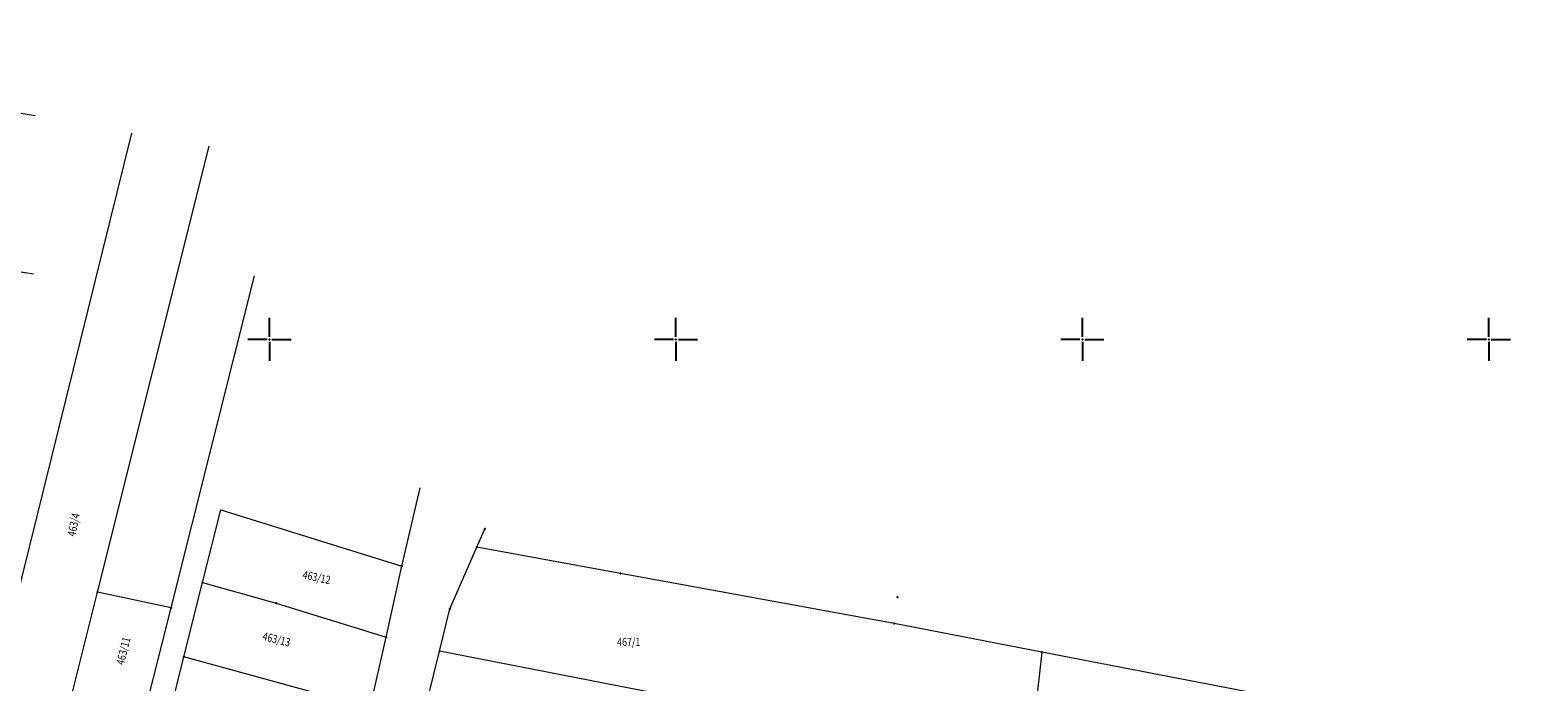
# Model space of a CAD drawing. Units: millimetres. Extents: x 7526996 to 7529524, y 4822978 to 4823892.
# Drawn here: x 7527721 to 7527906, y 4823558 to 4823638 of the extents above; entities that cross this region are included whole.
import ezdxf
from ezdxf.enums import TextEntityAlignment as Align

# ---------------------------------------------------------------- set-up
doc = ezdxf.new("R2010")
doc.units = ezdxf.units.MM
doc.header["$LTSCALE"] = 0.5
doc.header["$PDSIZE"] = 0.03
doc.layers.add('0_stanovanje_SRAFURA', color=7, linetype='Continuous', true_color=0xf3e17c)
doc.layers.add('101_Parcele_granice', color=7, linetype='Continuous', lineweight=15)
doc.layers.add('102_Broj_parcele', color=7, linetype='Continuous', lineweight=13)
for name, color, linetype in [('115_Katastarske_tacke', 7, 'Continuous'), ('Opis Lista', 7, 'Continuous'), ('Opis_lista', 7, 'Continuous')]:
    doc.layers.add(name, color=color, linetype=linetype)

# ---------------------------------------------------------------- blocks, each defined once
blk = doc.blocks.new('T1')
at = {"linetype": 'Continuous'}
blk.add_point((0, 0), dxfattribs=at)
blk.add_attdef('OZN-TAC', (0, 0), '', height=5)
blk = doc.blocks.new('KRSTIC')
at = {"layer": 'Opis Lista'}
for p, q in [((0, 0.6), (0, 5.3)), ((0.6, 0), (5.3, 0)), ((-0.6, 0), (-5.3, 0)), ((0, -0.6), (0, -5.3))]:
    blk.add_line(p, q, dxfattribs=at)
blk.add_point((0, 0), dxfattribs=at)

msp = doc.modelspace()

# ---------------------------------------------------------------- linework, layer by layer
at = {"layer": '0_stanovanje_SRAFURA'}
for points in [[(7527428.36, 4823503.85, 0), (7527343.92, 4823537.1, 0.179136)], [(7527453.76, 4823363.24, 0), (7527454.39, 4823364.63, 0), (7527455.01, 4823366.03, -0.034513)], [(7527457.93, 4823370.7, 0), (7527459.72, 4823372.84, 0), (7527461.52, 4823374.99, 0.020637)]]:
    msp.add_lwpolyline(points, format="xyb", dxfattribs=at)
at = {"layer": '101_Parcele_granice', "linetype": 'Continuous'}
for p, q in [((7527721.15, 4823627.5), (7527706.55, 4823629.98)), ((7527718.66, 4823567.14), (7527733.06, 4823625.38)), ((7527728.83, 4823568.9), (7527742.57, 4823623.77)), ((7527720.96, 4823608.03), (7527699.97, 4823611.35)), ((7527737.9, 4823567), (7527748.16, 4823607.83)), ((7527766.29, 4823572.13), (7527768.52, 4823581.73)), ((7527741.76, 4823570.08), (7527744.01, 4823579.02)), ((7527744.01, 4823579.02), (7527766.29, 4823572.13)), ((7527775.49, 4823574.43), (7527776.49, 4823576.71)), ((7527772.16, 4823566.85), (7527775.49, 4823574.43)), ((7527793.18, 4823571.2), (7527775.49, 4823574.43)), ((7527764.35, 4823563.36), (7527766.29, 4823572.13)), ((7527826.84, 4823565.07), (7527793.18, 4823571.2)), ((7527739.46, 4823560.94), (7527741.76, 4823570.08)), ((7527741.76, 4823570.08), (7527750.8, 4823567.54)), ((7527721.28, 4823538.74), (7527728.83, 4823568.9)), ((7527737.9, 4823567), (7527728.83, 4823568.9)), ((7527750.8, 4823567.54), (7527764.35, 4823563.36)), ((7527730.25, 4823536.55), (7527737.9, 4823567)), ((7527770.89, 4823561.64), (7527772.16, 4823566.85)), ((7527845.03, 4823561.54), (7527826.84, 4823565.07)), ((7527762.63, 4823555.78), (7527764.35, 4823563.36)), ((7527736.73, 4823550.05), (7527739.46, 4823560.94)), ((7527762.3, 4823554.69), (7527739.46, 4823560.94)), ((7527768.93, 4823553.61), (7527770.89, 4823561.64)), ((7527824.88, 4823551.16), (7527770.89, 4823561.64)), ((7527845.03, 4823561.54), (7527843.59, 4823549.17)), ((7527876.23, 4823555.51), (7527845.03, 4823561.54))]:
    msp.add_line(p, q, dxfattribs=at)

# ---------------------------------------------------------------- block references
at = {"layer": '115_Katastarske_tacke'}
for p in [(7527776.49, 4823576.71), (7527775.49, 4823574.43), (7527766.29, 4823572.13), (7527793.18, 4823571.2), (7527741.76, 4823570.08), (7527728.83, 4823568.9), (7527750.8, 4823567.54), (7527827.25, 4823568.31), (7527737.9, 4823567), (7527772.16, 4823566.85), (7527826.84, 4823565.07), (7527764.35, 4823563.36), (7527739.46, 4823560.94), (7527770.89, 4823561.64), (7527845.03, 4823561.54)]:
    msp.add_blockref('T1', p, dxfattribs=at)
at = {"layer": 'Opis_lista', "xscale": 0.5, "yscale": 0.5, "zscale": 0.5}
for p in [(7527750, 4823600), (7527800, 4823600), (7527850, 4823600), (7527900, 4823600)]:
    msp.add_blockref('KRSTIC', p, dxfattribs=at)

# ---------------------------------------------------------------- texts
at = {"layer": '102_Broj_parcele', "linetype": 'Continuous', "width": 0.8}
for s, rotation, p in [('463/4', 78, (7527725.9, 4823577.21)), ('463/12', 348, (7527755.8, 4823570.73)), ('463/13', 346, (7527750.86, 4823563.11)), ('463/11', 76, (7527732.01, 4823561.69))]:
    msp.add_text(s, height=1, rotation=rotation, dxfattribs=at).set_placement(p, align=Align.MIDDLE_CENTER)
msp.add_text('467/1', height=1, dxfattribs=at).set_placement((7527794.19, 4823562.79), align=Align.MIDDLE_CENTER)

doc.saveas('drawing.dxf')
